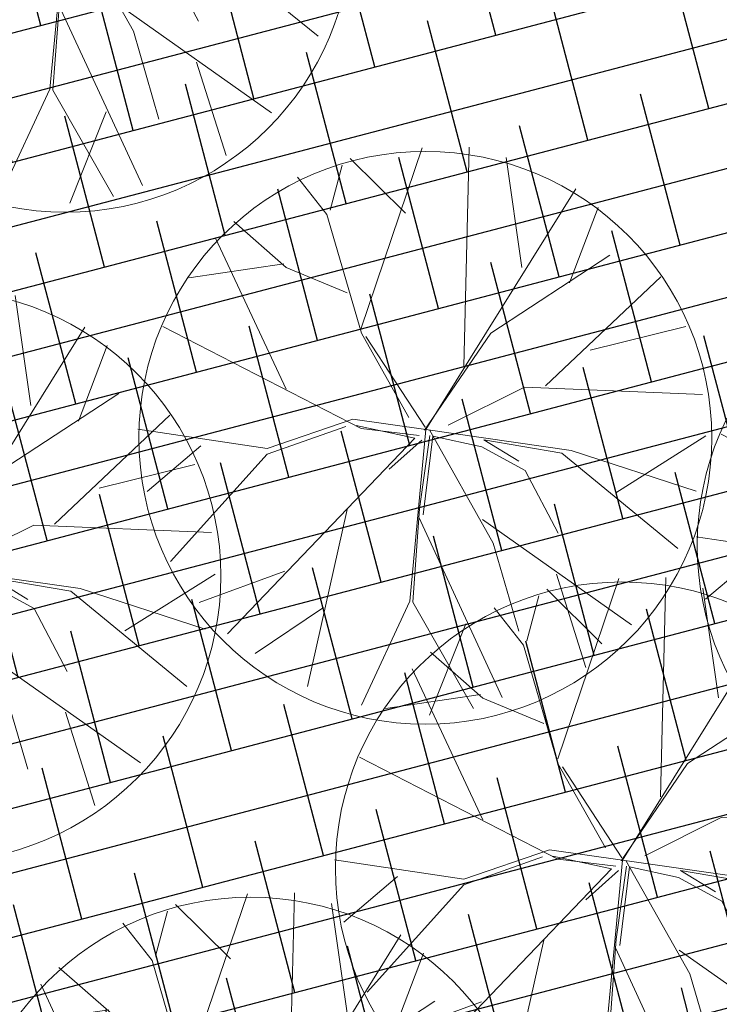
# Model space of a CAD drawing. Extents: x 2079 to 165131, y -28301 to 14463.
# Drawn here: x 2285 to 2290, y 6430 to 6438 of the extents above; entities that cross this region are included whole.
import ezdxf
from ezdxf.enums import TextEntityAlignment as Align

# ---------------------------------------------------------------- set-up
doc = ezdxf.new("R2010")
doc.units = 0
doc.header["$LTSCALE"] = 10
doc.layers.get('0').update_dxf_attribs({"color": 1})
for name, color, linetype in [('FURN-TAG', 122, 'Continuous'), ('Hatch_Paving1', 252, 'Continuous'), ('Shrubs_1', 61, 'Continuous'), ('Shrubs_4', 62, 'Continuous')]:
    doc.layers.add(name, color=color, linetype=linetype)
doc.layers.add('Vegetación-h', color=64, linetype='Continuous', lineweight=0)
doc.styles.add('ZGF_SMALL', font='arial.ttf')
pattern_1 = [(14.71999999999999, (-3104.550452364093, 650.6157221688677), (-0.1270477846294084, 0.4835895578078164), []), (104.72, (-3104.550452364093, 650.6157221688677), (-0.7376851270666331, 0.8401313309862244), [1.25, -0.7499999999999999])]
pattern_2 = [(59.71999999999999, (2247.844946244974, 6501.140414722235), (-0.8635716113661875, 0.5042262111814565), []), (149.72, (2247.844946244974, 6501.140414722235), (-0.5042262111814565, -0.8635716113661872), [])]

# ---------------------------------------------------------------- blocks, each defined once
blk = doc.blocks.new('FURN-GEN-PLANT-01')
for p, q in [((-0.09949233333338725, 0.2608000000000175), (-0.01885783333341351, 0.5012145000000032)), ((0.09487783333327116, 0.3344850833333339), (0.06850458333326515, 0.4928140000000099)), ((-0.1693639166667253, 0.3548119999999813), (-0.1457012500000019, 0.4762929999999983)), ((0.003409583333336741, 0.02068816666667317), (0.1413064999999278, 0.4762929999999983)), ((0.1838676666666288, 0.3066031666666618), (0.195067999999992, 0.4508115833333477)), ((-0.1083850833333599, 0.2557182499999726), (-0.2495840833333887, 0.4368107500000065)), ((0.05422524999994494, 0.1858444166666686), (0.2911105833333067, 0.3992885833333162)), ((0.2485954999999649, 0.1693288333333385), (0.365872583333271, 0.3329246666666563)), ((-0.0575693333333902, 0.09437324999998964), (-0.3848277499999995, 0.3099633333333145)), ((-0.07408441666666477, 0.1159706666666693), (-0.09949233333338725, 0.2608000000000175)), ((-0.07916600000010021, 0.09945499999997764), (-0.1083850833333599, 0.2557182499999726)), ((-0.3764275000000907, 0.0708295000000021), (-0.4371891666667125, 0.2281985833333238)), ((0.3317116666665925, 0.1027513333333445), (0.4400746666666464, 0.2374391666666611)), ((-0.1826622500000212, 0.1755555833333347), (-0.4747101666666822, 0.15315425)), ((-0.0002675000000635919, -0.003733666666676072), (0.2485954999999649, 0.1693288333333385)), ((0.1152041666666719, 0.07404633333334232), (0.2524066666666158, 0.1655175000000213)), ((0.2524066666666158, 0.1655175000000213), (0.4677954166666041, 0.1643549166666389)), ((-0.3688156666667055, 0.07023508333332984), (-0.4844215000000531, 0.1108889166666813)), ((0.1279080833332955, 0.0829394166666475), (0.4759959166666476, 0.1108889166666813)), ((-0.0002675000000635919, -0.003733666666676072), (-0.07916600000010021, 0.09945499999997764)), ((-0.0664620833333629, 0.09945499999997764), (0.003409583333336741, 0.02068816666667317)), ((0.003409583333336741, 0.01179516666667269), (-0.0575693333333902, 0.09437324999998964)), ((0.02881741666658399, 0.08675066666665998), (0.01230233333330943, 0.01179516666667269)), ((-0.2773474166667711, -0.0009091666666449782), (-0.3688156666667055, 0.07023508333332984)), ((0.01230233333330943, -0.004720500000019001), (0.1152041666666719, 0.07404633333334232)), ((0.1279080833332955, 0.07404633333334232), (0.01611349999996037, -0.00853175000003148)), ((0.2320803333333288, -0.00853175000003148), (0.3883387500000026, 0.02831075000000283)), ((-0.2112869166667224, 0.007983833333355506), (-0.4346690833333469, -0.241108666666662)), ((-0.2036645833334205, 0.01179516666667269), (-0.4145498333333535, -0.03775174999998399)), ((-0.03343183333333855, 0.01179516666667269), (-0.2036645833334205, 0.01179516666667269)), ((-0.004212833333326671, -0.004720500000019001), (-0.1947718333333341, 0.007983833333355506)), ((-0.0002675000000635919, -0.003733666666676072), (-0.2392237500000647, -0.4407602499999825)), ((-0.0004016666666757374, -0.0009091666666449782), (-0.09186991666672384, -0.1863923333333446)), ((-0.0002675000000635919, -0.003733666666676072), (0.1571271666666689, -0.2079897500000243)), ((0.003409583333336741, -0.00853175000003148), (0.2320803333333288, -0.00853175000003148)), ((0.01611349999996037, -0.00853175000003148), (0.07455158333334566, -0.07459425000001829)), ((0.1863461666665671, -0.01234308333334866), (0.4759959166666476, -0.1495498333333103)), ((-0.4145498333333535, -0.03775174999998399), (-0.4971254166666768, -0.02504741666666632)), ((-0.418361083333366, -0.04664474999998447), (-0.4767991666667513, -0.1038142500000276)), ((0.01230233333330943, -0.04156299999999646), (0.0199246666666113, -0.1914740833333326)), ((0.3336717500000077, -0.07869924999999967), (0.5019563333332826, -0.04313716666666778)), ((0.128706166666575, -0.1184615000000235), (0.06565883333325928, -0.08348733333332348)), ((0.06565883333325928, -0.08348733333332348), (0.1533159999999043, -0.1914740833333326)), ((0.07455158333334566, -0.07459425000001829), (0.1482344166665825, -0.1203298333333578)), ((-0.06449900000006892, -0.1162214166666899), (-0.3951880000000756, -0.3139129166666521)), ((0.1482344166665825, -0.1203298333333578), (0.272732916666655, -0.1165185833333453)), ((-0.3492667500000834, -0.1590639166666961), (-0.4803103333333638, -0.121821749999981)), ((-0.09186991666672384, -0.1863923333333446), (-0.1083850833333599, -0.4353971666666894)), ((0.0199246666666113, -0.1914740833333326), (0.1849877500000048, -0.4572812499999941)), ((0.1533159999999043, -0.1914740833333326), (0.3991934999999103, -0.2867513333333136)), ((0.03643974999999955, -0.2245053333333544), (-0.0311781666666775, -0.4948034166666844)), ((0.1571271666666689, -0.2079897500000243), (0.3273598333332757, -0.3642529166666577)), ((0.2605897499998946, -0.2397085833333108), (0.2513494999999466, -0.4267595000000028)), ((-0.1655527500000744, -0.2905678333333412), (-0.3473066666666682, -0.3615156666666621)), ((0.0199246666666113, -0.3235990833333631), (0.06654449999996359, -0.4906031666666877)), ((-0.100620000000049, -0.3500349999999912), (-0.1913425000000188, -0.4592413333333525))]:
    blk.add_line(p, q)
at = {"layer": 'FURN-TAG', "style": 'ZGF_SMALL'}
blk.add_attdef('ZGFCODE', text='', height=0.001, dxfattribs=at).set_placement((0, 0), align=Align.MIDDLE)
blk = doc.blocks.new('arb29')
blk.add_circle((0.2532519907807, 0.03449540899600834), 2.291753816687039)
at = {"xscale": 4.553337695833714, "yscale": 4.553337695833714, "zscale": 4.553337695833714}
blk.add_blockref('FURN-GEN-PLANT-01', (0.1989142739819343, 0.01460234193089027), dxfattribs=at)

msp = doc.modelspace()

# ---------------------------------------------------------------- hatches: boundary and pattern name
at = {"layer": 'Hatch_Paving1', "lineweight": 5}
h = msp.add_hatch(dxfattribs=at)
h.set_pattern_fill('ANSI37', color=256, scale=8, angle=14.71999999999999)
h.set_pattern_definition(pattern_2)
h.paths.add_polyline_path([(2255.72330679711, 6387.072984785773), (2261.77808660418, 6384.708742520666), (2252.048320364549, 6359.790994851752), (2258.750696700644, 6385.890863654151), (2245.993540556548, 6362.155237116856)], flags=16)
h.paths.add_polyline_path([(2252.048320364549, 6359.790994851752), (2245.993540556549, 6362.155237116856), (2258.750696700644, 6385.890863654151)], flags=16)
edge = h.paths.add_edge_path()
edge.add_arc((2232.361870269512, 6391.598110939332), 2.999999999447371, 113.9929825237131, 160.5827912156994)
edge.add_line((2229.532501717552, 6392.595444180466), (2223.207325088558, 6374.651334167074))
edge.add_arc((2220.903604751077, 6368.334000279841), 6.72427206737688, 69.96477900487011, 156.2223515289702)
edge.add_line((2214.750108905645, 6371.045148323819), (2211.794046555679, 6356.339309506112))
edge.add_arc((2226.904109975384, 6354.937281355813), 15.17496950513386, 174.6988347416925, 221.2791774486182)
edge.add_line((2215.500060556377, 6344.925919993311), (2216.490378641024, 6344.180678571167))
edge.add_line((2216.490378641024, 6344.180678571167), (2215.678246075759, 6338.652168109749))
edge.add_arc((2220.705001481833, 6337.931810914841), 5.078108348661341, 171.8447743162636, 267.7053783106342)
edge.add_line((2220.501684186124, 6332.857774407483), (2228.964376684026, 6331.429731384409))
edge.add_arc((2229.463556586993, 6334.387909780784), 3.000000000051088, 260.421816277976, 328.1101604535781)
edge.add_line((2232.010752739125, 6332.803046454543), (2233.056859978585, 6334.31539275579))
edge.add_arc((2231.861924464889, 6340.680885679405), 6.476679013391331, 280.6318768215776, 343.739606071763)
edge.add_line((2238.079530328706, 6338.867395021934), (2240.977515912539, 6353.198642669827))
edge.add_arc((2224.268429770353, 6354.336258920168), 16.74776792411621, -3.894897421963839, 31.63471457997694)
edge.add_line((2238.527635190465, 6363.120494301069), (2244.066362199743, 6381.511710560721))
edge.add_line((2244.066362199743, 6381.511710560722), (2253.375235109505, 6397.793162673612))
edge.add_line((2253.375235109505, 6397.793162673612), (2265.264526808527, 6392.710799515788))
edge.add_line((2265.264526808527, 6392.710799515788), (2244.406866632133, 6339.038719384987))
edge.add_line((2244.406866632133, 6339.038719384987), (2238.341412379805, 6316.712685530837))
edge.add_line((2238.341412379805, 6316.712685530836), (2208.083696122724, 6318.88485233376))
edge.add_line((2208.083696122724, 6318.88485233376), (2207.82655380848, 6318.906293693681))
edge.add_line((2207.82655380848, 6318.906293693681), (2208.584287803564, 6327.819572231394))
edge.add_line((2208.584287803564, 6327.819572231394), (2203.85077141449, 6328.22197705486))
edge.add_line((2203.850771414489, 6328.22197705486), (2206.129337644887, 6355.548405812128))
edge.add_line((2206.129337644887, 6355.548405812129), (2208.454780068751, 6371.216536826906))
edge.add_line((2208.454780068751, 6371.216536826905), (2210.665034106458, 6377.738529281021))
edge.add_line((2210.665034106459, 6377.738529281021), (2217.077329326844, 6396.024044101699))
edge.add_arc((2207.640737161053, 6399.333232570658), 10.00000000132843, -19.32455523585764, 32.08287510374556)
edge.add_arc((2226.280912810003, 6411.018430557257), 12.00000000343788, 135.1921226705018, 212.0828750862874, ccw=False)
edge.add_arc((2223.03024991215, 6429.134240307476), 10.99982949739888, 241.4148631428413, 252.6989937607332)
edge.add_arc((2226.168113991842, 6410.955949325455), 10.00000000370662, 129.8598693802064, 335.1863050759951)
edge.add_line((2235.244885940512, 6406.759258835798), (2240.75518689385, 6404.380672000312))
edge.add_arc((2229.361308020043, 6406.542415427453), 11.59713802779817, -15.3802832046822, -10.742951949244514, ccw=False)
edge.add_arc((2228.43330208372, 6406.707666853554), 12.53603822025607, -56.51152722874258, -14.983577788498621, ccw=False)
edge.add_line((2235.350301941939, 6396.252650487182), (2232.56515588999, 6394.972319492276))
edge.add_line((2232.56515588999, 6394.972319492275), (2231.141996017504, 6394.338896740152))
edge = h.paths.add_edge_path()
edge.add_arc((2304.544941495619, 6473.162184972673), 62.35434823055505, 158.8189792690663, 166.1961157465381)
edge.add_line((2243.99150489268, 6488.039888385199), (2241.298397569978, 6489.69746253262))
edge.add_arc((2296.767914632923, 6476.193650132693), 57.08958112062869, 152.8577802391866, 166.3177443900988, ccw=False)
edge.add_line((2245.965216085955, 6502.237960315048), (2250.373593512218, 6499.663976388456))
edge.add_line((2250.373593512217, 6499.663976388456), (2251.389187644065, 6501.396167378123))
edge.add_line((2251.389187644065, 6501.396167378123), (2269.541214996526, 6490.779041772043))
edge.add_line((2269.541214996525, 6490.779041772044), (2270.169588972869, 6491.855237168592))
edge.add_line((2270.16958897287, 6491.855237168591), (2273.225150800949, 6490.09397801798))
edge.add_line((2273.225150800949, 6490.09397801798), (2271.581826111401, 6487.284876660719))
edge.add_line((2271.5818261114, 6487.284876660719), (2256.037757113555, 6496.377132966276))
edge.add_arc((2255.990467997032, 6496.317840317131), 0.07584114176545455, -264.4994793356368, 51.425732361956875, ccw=False)
edge.add_line((2255.983198259708, 6496.393332235264), (2248.585808889203, 6500.705465350319))
edge.add_arc((2280.881704731433, 6483.280220965522), 36.69692126217179, 151.6509281453189, 157.1355640713019)
edge.add_line((2247.068179424103, 6497.538886275172), (2275.169587080538, 6481.141309676914))
edge.add_line((2275.169587080538, 6481.141309676916), (2308.708943815969, 6466.264354269155))
edge.add_arc((2284.656320580542, 6468.552686053445), 24.16123231253766, -10.370565574808381, -5.43467992648749, ccw=False)
edge.add_line((2308.422856903326, 6464.203330000166), (2274.215097145613, 6479.382678432171))
edge.add_line((2274.215097145613, 6479.382678432172), (2246.403032392696, 6495.691791030587))
edge = h.paths.add_edge_path()
edge.add_line((2245.577322101097, 6474.912956742075), (2245.830597445188, 6477.902597157356))
edge.add_line((2245.830597445189, 6477.902597157356), (2242.837438716237, 6478.110200230315))
edge.add_line((2242.837438716236, 6478.110200230314), (2243.442723372911, 6485.254928347625))
edge.add_arc((2296.767914631942, 6476.193650132876), 54.08958111963252, 167.3490219401889, 170.3561363462355, ccw=False)
edge.add_line((2243.99150489268, 6488.039888385199), (2241.298397569978, 6489.697462532625))
edge.add_arc((2296.7679146328, 6476.193650132705), 57.0895811205068, 166.317744390079, 170.4840666241437)
edge.add_line((2240.463905254457, 6485.631806755608), (2239.274229284189, 6471.588973748796))
edge.add_line((2239.274229284189, 6471.588973748796), (2235.463467441581, 6426.607068152766))
edge.add_arc((2229.922213076522, 6427.862144187804), 5.681612076868514, -83.17434353791919, -12.76198177963181, ccw=False)
edge.add_arc((2234.0820806056, 6421.893002517098), 3.499999999274738, 174.6259869889841, 234.110793495619)
edge.add_arc((2226.168113991844, 6410.955949325453), 10.00000000370894, -24.81369492398511, 54.11079349569093, ccw=False)
edge.add_line((2235.244885940517, 6406.759258835797), (2240.755186893851, 6404.380672000311))
edge.add_arc((2229.361308020097, 6406.542415427426), 11.59713802773965, -10.74295194916571, 5.880241796066466)
edge.add_line((2240.897424291185, 6407.730536555253), (2244.566585364508, 6454.077020278409))
edge.add_line((2244.566585364507, 6454.077020278408), (2244.593796043374, 6454.078320103652))
edge.add_line((2244.593796043373, 6454.078320103652), (2245.063910070141, 6459.627505711382))
edge.add_line((2245.063910070141, 6459.627505711383), (2241.233237349546, 6459.174345035512))
edge.add_line((2241.233237349546, 6459.174345035512), (2242.584163372147, 6475.120559815035))
edge.add_line((2242.584163372147, 6475.120559815034), (2245.577322101098, 6474.912956742074))
h = msp.add_hatch(dxfattribs=at)
h.set_pattern_fill('ANSI37', color=256, scale=8, angle=14.71999999999999)
h.set_pattern_definition(pattern_2)
edge = h.paths.add_edge_path()
edge.add_spline(control_points=[(2257.39762967603, 6358.13567102575), (2259.234572268239, 6359.673270079831), (2261.071514860449, 6361.210869133911), (2262.908457452659, 6362.748468187992)], knot_values=[4.356475287282075, 4.356475287282075, 4.356475287282075, 4.356475287282075, 5.356475287282075, 5.356475287282075, 5.356475287282075, 5.356475287282075], weights=[1, 1, 1, 0.9999999999999999], degree=3, periodic=0)
edge.add_spline(control_points=[(2262.908457452659, 6362.748468187992), (2263.000060777886, 6362.825144066061), (2263.076618612323, 6362.91684606962), (2263.13570524834, 6363.020668653455)], knot_values=[4, 4, 4, 4, 4.356475287282075, 4.356475287282075, 4.356475287282075, 4.356475287282075], weights=[0.9999999999999999, 0.9894384524482194, 0.9894384524482194, 1], degree=3, periodic=0)
edge.add_spline(control_points=[(2263.13570524834, 6363.020668653455), (2263.440866578712, 6363.556875145152), (2263.746027909084, 6364.093081636851), (2264.051189239457, 6364.629288128548)], knot_values=[3, 3, 3, 3, 4, 4, 4, 4], weights=[1, 1, 1, 1], degree=3, periodic=0)
edge.add_spline(control_points=[(2264.051189239457, 6364.629288128548), (2264.931358179729, 6366.175900619344), (2265.811527120001, 6367.722513110139), (2266.691696060274, 6369.269125600937)], knot_values=[2, 2, 2, 2, 3, 3, 3, 3], weights=[1, 1, 1, 1], degree=3, periodic=0)
edge.add_spline(control_points=[(2266.691696060274, 6369.269125600937), (2267.329194709556, 6370.438561223158), (2267.966693358838, 6371.607996845381), (2268.604192008118, 6372.777432467601)], knot_values=[1, 1, 1, 1, 2, 2, 2, 2], weights=[1, 1, 1, 1], degree=3, periodic=0)
edge.add_spline(control_points=[(2268.604192008118, 6372.777432467601), (2271.325969846086, 6377.760160140788), (2274.047747684052, 6382.742887813974), (2276.769525522019, 6387.725615487161)], knot_values=[4.500012037156331e-05, 4.500012037156331e-05, 4.500012037156331e-05, 4.500012037156331e-05, 1, 1, 1, 1], weights=[1, 1, 1, 1], degree=3, periodic=0)
edge.add_line((2276.769525521812, 6387.725615486781), (2285.462549402134, 6403.696718437244))
edge.add_line((2285.462549402134, 6403.696718437244), (2295.545732204115, 6422.584451516511))
edge.add_line((2295.545732204115, 6422.58445151651), (2298.638324349233, 6430.482212591272))
edge.add_line((2298.638324349233, 6430.482212591272), (2301.248557450044, 6436.806147389349))
edge.add_line((2301.248557450044, 6436.80614738935), (2303.404972092232, 6442.089438236454))
edge.add_line((2303.404972092232, 6442.089438236453), (2306.272185818153, 6450.334848670778))
edge.add_line((2306.272185818153, 6450.334848670778), (2304.080084943153, 6451.652423658808))
edge.add_line((2304.080084943153, 6451.652423658808), (2304.040054731215, 6451.527441869001))
edge.add_line((2304.040054731215, 6451.527441869001), (2301.065371486136, 6442.972975194248))
edge.add_line((2301.065371486136, 6442.972975194249), (2298.935792073655, 6437.755431592927))
edge.add_line((2298.935792073655, 6437.755431592928), (2296.318741933195, 6431.414980831491))
edge.add_line((2296.318741933195, 6431.414980831489), (2293.271289171317, 6423.632495243168))
edge.add_line((2293.271289171317, 6423.632495243168), (2283.261904739541, 6404.883000649258))
edge.add_line((2283.261904739542, 6404.883000649259), (2274.574615150403, 6388.922432922913))
edge.add_spline(control_points=[(2274.575881240807, 6388.924750740191), (2271.881199920237, 6383.991628352635), (2269.186518599665, 6379.058505965078), (2266.464618275857, 6374.075554058456), (2266.437399272619, 6374.02572453939), (2266.410180269381, 6373.975895020325)], knot_values=[0, 0, 0, 0, 0.99, 0.99, 1, 1, 1, 1], degree=3, periodic=0)
edge.add_spline(control_points=[(2266.409156988299, 6373.9740198074), (2265.781643681599, 6372.822901424481), (2265.154130374897, 6371.67178304156), (2264.520278549945, 6370.509037200225), (2264.513940031696, 6370.497409741813), (2264.507601513447, 6370.4857822834)], knot_values=[1, 1, 1, 1, 1.984336684334553, 1.984336684334553, 1.994279479125811, 1.994279479125811, 1.994279479125811, 1.994279479125811], degree=3, periodic=0)
edge.add_spline(control_points=[(2264.507601513448, 6370.4857822834), (2263.639967721136, 6368.961196264483), (2262.772333928825, 6367.436610245566), (2261.895936158814, 6365.896624367871), (2261.887172181114, 6365.881224509096), (2261.878408203414, 6365.865824650318)], knot_values=[2.004281603721958, 2.004281603721958, 2.004281603721958, 2.004281603721958, 2.990039851498701, 2.990039851498701, 2.999997005516648, 2.999997005516648, 2.999997005516648, 2.999997005516648], degree=3, periodic=0)
edge.add_spline(control_points=[(2261.878408203414, 6365.865824650318), (2261.647504105399, 6365.460097371029), (2261.416600007381, 6365.054370091741), (2261.185695909366, 6364.648642812454)], knot_values=[3.000008618247922, 3.000008618247922, 3.000008618247922, 3.000008618247922, 3.756670996585654, 3.756670996585654, 3.756670996585654, 3.756670996585654], degree=3, periodic=0)
edge.add_arc((2260.316586650907, 6365.143262966549), 0.9999999999994913, -50.06923545115012, -29.64470598914812, ccw=False)
edge.add_spline(control_points=[(2260.958448113685, 6364.376442346991), (2259.254302796702, 6362.950000258643), (2257.550157479719, 6361.523558170293), (2255.828333448179, 6360.082318246183), (2255.81065473362, 6360.067520410421), (2255.792976019062, 6360.052722574661)], knot_values=[4.419143854692623, 4.419143854692623, 4.419143854692623, 4.419143854692623, 5.346851298686542, 5.346851298686542, 5.356475287282075, 5.356475287282075, 5.356475287282075, 5.356475287282075], degree=3, periodic=0)
edge.add_spline(control_points=[(2255.792976019062, 6360.052722574661), (2255.792975992005, 6360.052722552013), (2255.792975964948, 6360.052722529366), (2255.792975937891, 6360.052722506718), (2255.775003427467, 6360.037678668436), (2255.757030917043, 6360.022634830151), (2255.739058406619, 6360.007590991871)], knot_values=[5.356475287282075, 5.356475287282075, 5.356475287282075, 5.356475287282075, 5.361367243623604, 5.361367243623604, 5.361367243623604, 5.366259185235786, 5.366259185235786, 5.366259185235786, 5.366259185235786], degree=3, periodic=0)
edge.add_arc((2256.380921948925, 6359.240772113048), 0.9999999999943741, 129.9309199312725, 135.2980190391695)
edge.add_spline(control_points=[(2255.670146794906, 6359.944191390767), (2255.653661793554, 6359.927534000579), (2255.637176792202, 6359.910876610391), (2255.620691790851, 6359.894219220203)], knot_values=[5.285444265324225, 5.285444265324225, 5.285444265324225, 5.285444265324225, 5.356475287282075, 5.356475287282075, 5.356475287282075, 5.356475287282075], degree=3, periodic=0)
edge.add_spline(control_points=[(2255.620691790851, 6359.894219220203), (2255.429772345171, 6359.701303269923), (2255.23885289949, 6359.508387319644), (2255.011182277709, 6359.278335874675), (2254.97443110161, 6359.241200379985), (2254.933602566509, 6359.199944888071), (2254.929525207507, 6359.195824890847), (2254.923660684934, 6359.189899041119), (2254.915358998295, 6359.181492965048), (2254.902802159228, 6359.168644906043), (2254.89654805336, 6359.162196279491), (2254.877859537196, 6359.142777443116), (2254.865498932701, 6359.129734272225), (2254.82871906736, 6359.090319754081), (2254.804601828634, 6359.063663336246), (2254.765099944729, 6359.018627313741), (2254.749482221484, 6359.000448183622), (2254.729738757255, 6358.976983502704), (2254.730079415051, 6358.977382269031), (2254.727400013133, 6358.974192599473), (2254.726061268851, 6358.972598946235), (2254.7220479026, 6358.967821544155), (2254.719376147202, 6358.964641352941), (2254.711372320786, 6358.955115114146), (2254.706051689133, 6358.948783401322), (2254.690135354664, 6358.929846439636), (2254.679585205709, 6358.917299366209), (2254.648115640375, 6358.879897599674), (2254.627376998395, 6358.85528233972), (2254.565877389703, 6358.782449082402), (2254.525830972705, 6358.735243342044), (2254.408559124062, 6358.598124444074), (2254.334169849906, 6358.512709586666), (2254.229196577749, 6358.395825979347), (2254.195429291564, 6358.358924069109), (2254.162790679652, 6358.323934956794)], knot_values=[5.356475287282075, 5.356475287282075, 5.356475287282075, 5.356475287282075, 6.179114184845293, 6.179114184845293, 6.337468651474452, 6.337468651474452, 6.355037286782341, 6.355037286782341, 6.362737865762392, 6.362737865762392, 6.370438444742442, 6.370438444742442, 6.385839602702543, 6.385839602702543, 6.416641918622745, 6.416641918622745, 6.437184699604134, 6.437184699604134, 6.442933792130993, 6.442933792130993, 6.448682884657852, 6.448682884657852, 6.46018106971157, 6.46018106971157, 6.483177439819007, 6.483177439819007, 6.529170180033882, 6.529170180033882, 6.62115566046363, 6.62115566046363, 6.805126621323128, 6.805126621323128, 7.173068543042122, 7.173068543042122, 7.35514901384049, 7.35514901384049, 7.35514901384049, 7.35514901384049], degree=3, periodic=0)
edge.add_arc((2253.431548604866, 6359.006052901103), 0.9999999999999319, 253.19560098400478, 320.39299789562347, ccw=False)
edge.add_spline(control_points=[(2253.142456686669, 6358.048751037171), (2253.014417094506, 6358.087417199033), (2252.873195133778, 6358.134320750611), (2252.573466389959, 6358.242317410493), (2252.41424387523, 6358.302979426031), (2252.167230008951, 6358.398701878607), (2252.084436709698, 6358.431019605339), (2251.987261085609, 6358.468839358817), (2251.974330105975, 6358.473868527923), (2251.961546625334, 6358.478838100535)], knot_values=[11.3888197707786, 11.3888197707786, 11.3888197707786, 11.3888197707786, 11.92541026982594, 11.92541026982594, 12.46671974398532, 12.46671974398532, 12.73168286745586, 12.73168286745586, 12.77183490534625, 12.77183490534625, 12.77183490534625, 12.77183490534625], degree=3, periodic=0)
edge.add_line((2251.961546625334, 6358.478838100535), (2251.055990004089, 6356.148609919262))
edge.add_spline(control_points=[(2251.0559900041, 6356.148609919259), (2252.105121934176, 6355.740776489869), (2254.452983169555, 6354.782207708791), (2255.949361168445, 6356.542033315383), (2256.646450575894, 6357.371912781873)], knot_values=[6.438018814399367, 6.438018814410459, 6.438018814410459, 6.438018814410459, 9.811348555373224, 12.77160763378611, 12.77160763378611, 12.77160763378611, 12.77160763378611], weights=[1, 1, 1, 1, 1], degree=3, periodic=0)
edge.add_spline(control_points=[(2256.646450575894, 6357.371912781873), (2256.663938001004, 6357.392731424172), (2256.682259470746, 6357.412819969431), (2256.701384532813, 6357.432145028426)], knot_values=[6.356475287282075, 6.356475287282075, 6.356475287282075, 6.356475287282075, 6.438018814399367, 6.438018814399367, 6.438018814399367, 6.438018814399367], weights=[1, 0.9994459645212782, 0.9994459645212782, 1], degree=3, periodic=0)
edge.add_spline(control_points=[(2256.701384532813, 6357.432145028426), (2256.933466247219, 6357.666653694199), (2257.165547961624, 6357.901162359973), (2257.39762967603, 6358.13567102575)], knot_values=[5.356475287282075, 5.356475287282075, 5.356475287282075, 5.356475287282075, 6.356475287282075, 6.356475287282075, 6.356475287282075, 6.356475287282075], weights=[1, 1, 1, 1], degree=3, periodic=0)
at = {"layer": 'Shrubs_1', "transparency": 33554559}
h = msp.add_hatch(dxfattribs=at)
h.set_pattern_fill('ANSI38', color=256, scale=4, angle=-30.28000000000001)
h.set_pattern_definition(pattern_1)
edge = h.paths.add_edge_path()
edge.add_arc((2290.135474013112, 6418.836147943834), 0.5000000000014728, 206.6924610271291, 331.9045499199884)
edge.add_line((2290.576556146515, 6418.60067702929), (2293.261957895897, 6423.630948963164))
edge.add_line((2293.261957895897, 6423.630948963166), (2296.309410657775, 6431.413434551487))
edge.add_line((2296.309410657774, 6431.413434551487), (2297.50532240809, 6434.310826332666))
edge.add_line((2297.50532240809, 6434.310826332665), (2281.306225248872, 6443.76279241528))
edge.add_arc((2283.82607624278, 6448.081397626289), 5.000000000005915, 206.6924610269282, 239.7369843018809, ccw=False)
edge.add_line((2279.358923733055, 6445.835390401255), (2270.594933375141, 6463.266359049181))
edge.add_line((2270.594933375141, 6463.266359049181), (2268.885081509609, 6466.2876626536))
edge.add_line((2268.885081509609, 6466.287662653598), (2267.183371694462, 6463.373200345698))
edge.add_line((2267.183371694462, 6463.373200345699), (2289.68875876214, 6418.611547221329))
h = msp.add_hatch(dxfattribs=at)
h.set_pattern_fill('ANSI38', color=256, scale=4, angle=-30.28000000000001)
h.set_pattern_definition(pattern_1)
edge = h.paths.add_edge_path()
edge.add_line((2253.253116977764, 6349.520626818201), (2255.113958835452, 6353.097093070343))
edge.add_line((2255.113958835452, 6353.097093070344), (2257.474222754288, 6356.759821670807))
edge.add_line((2257.474222754289, 6356.759821670805), (2258.090507841256, 6357.382551444461))
edge.add_line((2258.090507841256, 6357.382551444462), (2263.84395028907, 6362.198427402145))
edge.add_line((2263.843950289069, 6362.198427402145), (2264.93962698079, 6364.123667910785))
edge.add_line((2264.93962698079, 6364.123667910786), (2267.584763074407, 6368.771639834025))
edge.add_line((2267.584763074407, 6368.771639834025), (2269.501732535344, 6372.288152969946))
edge.add_line((2269.501732535344, 6372.288152969946), (2277.667015080869, 6387.23624190378))
edge.add_line((2277.667015080868, 6387.23624190378), (2286.362383688546, 6403.211652662722))
edge.add_line((2286.362383688546, 6403.211652662721), (2296.475742331684, 6422.155910873427))
edge.add_line((2296.475742331684, 6422.155910873429), (2299.586791779513, 6430.100807606585))
edge.add_line((2299.586791779513, 6430.100807606583), (2302.194237421676, 6436.417989097173))
edge.add_line((2302.194237421676, 6436.417989097174), (2304.361624875686, 6441.72816371474))
edge.add_line((2304.361624875685, 6441.728163714741), (2307.223544869544, 6449.958350661126))
edge.add_line((2307.223544869545, 6449.958350661125), (2307.3808643818, 6450.410686684686))
edge.add_line((2307.3808643818, 6450.410686684687), (2309.393073418913, 6456.693178701287))
edge.add_line((2309.393073418912, 6456.693178701287), (2311.085183819009, 6461.532554880087))
edge.add_line((2311.085183819009, 6461.532554880087), (2310.120230742515, 6461.86995521352))
edge.add_line((2310.120230742515, 6461.86995521352), (2308.423665954836, 6457.017839643038))
edge.add_line((2308.423665954836, 6457.017839643038), (2306.411501180711, 6450.735485823745))
edge.add_line((2306.411501180711, 6450.735485823745), (2303.404972092232, 6442.089438236454))
edge.add_line((2303.404972092232, 6442.089438236453), (2301.248557450044, 6436.80614738935))
edge.add_line((2301.248557450045, 6436.80614738935), (2298.638324349233, 6430.482212591272))
edge.add_line((2298.638324349233, 6430.482212591272), (2295.545732204116, 6422.58445151651))
edge.add_line((2295.545732204115, 6422.58445151651), (2285.462549402134, 6403.696718437243))
edge.add_line((2285.462549402134, 6403.696718437244), (2276.769525521842, 6387.725615486837))
edge.add_spline(control_points=[(2276.769525522019, 6387.725615487161), (2274.047747684052, 6382.742887813974), (2271.325969846086, 6377.760160140788), (2268.604192008118, 6372.777432467601)], knot_values=[4.500012037161882e-05, 4.500012037161882e-05, 4.500012037161882e-05, 4.500012037161882e-05, 1, 1, 1, 1], weights=[1, 1, 1, 1], degree=3, periodic=0)
edge.add_spline(control_points=[(2268.604192008118, 6372.777432467601), (2267.966693358838, 6371.607996845381), (2267.329194709556, 6370.438561223158), (2266.691696060274, 6369.269125600937)], knot_values=[1, 1, 1, 1, 2, 2, 2, 2], weights=[1, 1, 1, 1], degree=3, periodic=0)
edge.add_spline(control_points=[(2266.691696060274, 6369.269125600937), (2265.811527120001, 6367.722513110139), (2264.931358179729, 6366.175900619344), (2264.051189239457, 6364.629288128548)], knot_values=[2, 2, 2, 2, 3, 3, 3, 3], weights=[1, 1, 1, 1], degree=3, periodic=0)
edge.add_spline(control_points=[(2264.051189239457, 6364.629288128548), (2263.746027909084, 6364.093081636851), (2263.440866578712, 6363.556875145152), (2263.13570524834, 6363.020668653455)], knot_values=[3, 3, 3, 3, 4, 4, 4, 4], weights=[1, 1, 1, 1], degree=3, periodic=0)
edge.add_spline(control_points=[(2263.13570524834, 6363.020668653455), (2263.076618612323, 6362.91684606962), (2263.000060777886, 6362.825144066061), (2262.908457452659, 6362.748468187992)], knot_values=[4, 4, 4, 4, 4.356475287282075, 4.356475287282075, 4.356475287282075, 4.356475287282075], weights=[1, 0.9894384524482194, 0.9894384524482194, 0.9999999999999999], degree=3, periodic=0)
edge.add_spline(control_points=[(2262.908457452659, 6362.748468187992), (2261.071514860449, 6361.210869133911), (2259.234572268239, 6359.673270079831), (2257.39762967603, 6358.13567102575)], knot_values=[4.356475287282075, 4.356475287282075, 4.356475287282075, 4.356475287282075, 5.356475287282075, 5.356475287282075, 5.356475287282075, 5.356475287282075], weights=[0.9999999999999999, 1, 1, 1], degree=3, periodic=0)
edge.add_spline(control_points=[(2257.39762967603, 6358.13567102575), (2257.165547961624, 6357.901162359973), (2256.933466247219, 6357.666653694199), (2256.701384532813, 6357.432145028426)], knot_values=[5.356475287282075, 5.356475287282075, 5.356475287282075, 5.356475287282075, 6.356475287282075, 6.356475287282075, 6.356475287282075, 6.356475287282075], weights=[1, 1, 1, 1], degree=3, periodic=0)
edge.add_spline(control_points=[(2256.701384532813, 6357.432145028426), (2256.682259470746, 6357.412819969431), (2256.663938001004, 6357.392731424172), (2256.646450575894, 6357.371912781873)], knot_values=[6.356475287282075, 6.356475287282075, 6.356475287282075, 6.356475287282075, 6.438018814399367, 6.438018814399367, 6.438018814399367, 6.438018814399367], weights=[1, 0.9994459645212782, 0.9994459645212782, 1], degree=3, periodic=0)
edge.add_line((2256.646450575894, 6357.371912781873), (2256.080776481706, 6356.716261836661))
edge.add_line((2256.080776481706, 6356.716261836662), (2255.235802620646, 6355.925541077961))
edge.add_line((2255.235802620646, 6355.925541077961), (2254.158061006404, 6355.448477863796))
edge.add_line((2254.158061006404, 6355.448477863796), (2252.95016443767, 6355.51594489612))
edge.add_line((2252.95016443767, 6355.51594489612), (2251.055990004089, 6356.148609919261))
edge.add_line((2251.055990004089, 6356.148609919263), (2244.406866632134, 6339.038719384988))
edge.add_line((2244.406866632133, 6339.038719384987), (2238.341412379805, 6316.712685530837))
edge.add_line((2238.341412379805, 6316.712685530836), (2208.083696122727, 6318.884852333759))
edge.add_line((2208.083696122726, 6318.88485233376), (2199.712746339141, 6319.582849268727))
edge.add_line((2199.712746339141, 6319.582849268727), (2198.53119961929, 6305.832595361704))
edge.add_line((2198.531199619289, 6305.832595361704), (2201.067726747563, 6305.765436404356))
edge.add_line((2201.067726747563, 6305.765436404356), (2211.915100184742, 6305.788684224686))
edge.add_line((2211.915100184743, 6305.788684224686), (2226.915065736043, 6305.820831774637))
edge.add_line((2226.915065736043, 6305.820831774638), (2232.652355761486, 6305.833127791056))
edge.add_line((2232.652355761486, 6305.833127791055), (2234.337444093004, 6306.114311515386))
edge.add_line((2234.337444093004, 6306.114311515386), (2236.677025055409, 6307.054993182272))
edge.add_line((2236.677025055408, 6307.054993182273), (2237.47562889237, 6307.527086110417))
edge.add_line((2237.47562889237, 6307.527086110416), (2238.750982481083, 6309.321892458671))
edge.add_line((2238.750982481083, 6309.321892458671), (2240.624716089269, 6312.803026707148))
edge.add_line((2240.624716089269, 6312.803026707148), (2241.82236716185, 6316.231414179212))
edge.add_line((2241.822367161851, 6316.231414179212), (2242.073189953115, 6316.949417723099))
edge.add_line((2242.073189953114, 6316.949417723101), (2243.83488189465, 6322.694450494978))
edge.add_line((2243.83488189465, 6322.694450494975), (2244.91152832362, 6325.785525480374))
edge.add_line((2244.91152832362, 6325.785525480374), (2245.786712446753, 6328.879299987027))
edge.add_line((2245.786712446753, 6328.879299987027), (2246.971735279819, 6332.855973592864))
edge.add_line((2246.971735279819, 6332.855973592865), (2248.699002656602, 6337.684842105214))
edge.add_line((2248.699002656602, 6337.684842105213), (2250.063374937279, 6341.232777056665))
edge.add_line((2250.06337493728, 6341.232777056664), (2253.253116977764, 6349.520626818201))
h = msp.add_hatch(dxfattribs=at)
h.set_pattern_fill('ANSI38', color=256, scale=4, angle=-30.28000000000001)
h.set_pattern_definition(pattern_1)
edge = h.paths.add_edge_path()
edge.add_spline(control_points=[(2251.961546625334, 6358.478838100535), (2251.974330105975, 6358.473868527923), (2251.987261085609, 6358.468839358817), (2252.084436709698, 6358.431019605339), (2252.167230008951, 6358.398701878607), (2252.41424387523, 6358.302979426031), (2252.573466389959, 6358.242317410493), (2252.873195133778, 6358.134320750611), (2253.014417094506, 6358.087417199033), (2253.142456686669, 6358.048751037171)], knot_values=[11.3888197707786, 11.3888197707786, 11.3888197707786, 11.3888197707786, 11.42897180866899, 11.42897180866899, 11.69393493213953, 11.69393493213953, 12.23524440629891, 12.23524440629891, 12.77183490534625, 12.77183490534625, 12.77183490534625, 12.77183490534625], degree=3, periodic=0)
edge.add_spline(control_points=[(2251.959799807865, 6358.474343093474), (2251.970097786505, 6358.47033900892), (2251.980453844697, 6358.466310750542), (2252.075105434277, 6358.429473325335), (2252.15789873353, 6358.397155598603), (2252.404912599809, 6358.301433146027), (2252.564135114537, 6358.24077113049), (2253.03893863872, 6358.069692460962), (2253.325498443206, 6357.985243975747), (2253.608002334153, 6357.93048107711), (2253.676269222035, 6357.922427523385), (2253.719806574535, 6357.919666326716)], knot_values=[10.24808796095214, 10.24808796095214, 10.24808796095214, 10.24808796095214, 10.28031495381957, 10.28031495381957, 10.54527807729011, 10.54527807729011, 11.08658755144949, 11.08658755144949, 12.25279100871867, 12.25279100871867, 12.77183490534631, 12.77183490534631, 12.77183490534631, 12.77183490534631], degree=3, periodic=0)
edge.add_spline(control_points=[(2253.719806574534, 6357.919666326714), (2253.757508203575, 6357.945836262972), (2253.816869009905, 6357.992106896001), (2253.989785650997, 6358.149473862726), (2254.114170419813, 6358.276592607292), (2254.324838574485, 6358.511163306661), (2254.399227848642, 6358.59657816407), (2254.516499697284, 6358.73369706204), (2254.556546114282, 6358.780902802398), (2254.618045722974, 6358.853736059717), (2254.638784364954, 6358.87835131967), (2254.670253930288, 6358.915753086205), (2254.680804079243, 6358.928300159632), (2254.696720413711, 6358.947237121318), (2254.702041045366, 6358.953568834142), (2254.710044871782, 6358.963095072937), (2254.712716627179, 6358.966275264151), (2254.71672999343, 6358.971052666231), (2254.718068737713, 6358.972646319469), (2254.72074813963, 6358.975835989027), (2254.720407481834, 6358.975437222698), (2254.740150946064, 6358.998901903618), (2254.755768669308, 6359.017081033737), (2254.795270553213, 6359.062117056243), (2254.819387791939, 6359.088773474077), (2254.856167657279, 6359.128187992221), (2254.868528261776, 6359.14123116311), (2254.88721677794, 6359.160649999487), (2254.893470883807, 6359.16709862604), (2254.906027722873, 6359.179946685046), (2254.914329409512, 6359.188352761113), (2254.920193932086, 6359.194278610841), (2254.924271291089, 6359.198398608067), (2254.965099826189, 6359.239654099982), (2255.001851002288, 6359.276789594671), (2255.22952162407, 6359.50684103964), (2255.42044106975, 6359.699756989919), (2255.611360515429, 6359.892672940199)], knot_values=[5.356475287282075, 5.356475287282075, 5.356475287282075, 5.356475287282075, 5.909487942979943, 5.909487942979943, 6.645371786417932, 6.645371786417932, 7.013313708136927, 7.013313708136927, 7.197284668996424, 7.197284668996424, 7.289270149426173, 7.289270149426173, 7.335262889641047, 7.335262889641047, 7.358259259748484, 7.358259259748484, 7.369757444802203, 7.369757444802203, 7.375506537329062, 7.375506537329062, 7.381255629855921, 7.381255629855921, 7.401798410837309, 7.401798410837309, 7.432600726757512, 7.432600726757512, 7.448001884717613, 7.448001884717613, 7.455702463697663, 7.455702463697663, 7.463403042677713, 7.463403042677713, 7.480971677985603, 7.480971677985603, 7.639326144614762, 7.639326144614762, 8.46196504217798, 8.46196504217798, 8.46196504217798, 8.46196504217798], degree=3, periodic=0)
edge.add_arc((2257.38829840061, 6358.134124745749), 2.499999999998445, 129.9307645488472, 135.2980190390065, ccw=False)
edge.add_spline(control_points=[(2255.783644743642, 6360.051176294657), (2255.8013234582, 6360.065974130417), (2255.819002172757, 6360.080771966179), (2257.586873628565, 6361.560555542275), (2259.337066369815, 6363.025541282614), (2261.087259111065, 6364.490527022952)], knot_values=[4.394076427728807, 4.394076427728807, 4.394076427728807, 4.394076427728807, 4.40370041632434, 4.40370041632434, 5.356475287282074, 5.356475287282074, 5.356475287282074, 5.356475287282074], degree=3, periodic=0)
edge.add_spline(control_points=[(2261.087259111064, 6364.49052702295), (2261.089865170454, 6364.495106194108), (2261.092471229844, 6364.499685365265), (2261.353077168821, 6364.957602481054), (2261.611077048407, 6365.410940425683), (2261.869076927992, 6365.864278370313)], knot_values=[3.000008618247922, 3.000008618247922, 3.000008618247922, 3.000008618247922, 3.008548558044956, 3.008548558044956, 3.854002597951355, 3.854002597951355, 3.854002597951355, 3.854002597951355], degree=3, periodic=0)
edge.add_spline(control_points=[(2261.869076927993, 6365.864278370314), (2261.877840905693, 6365.87967822909), (2261.886604883393, 6365.895078087868), (2262.763002653404, 6367.435063965562), (2263.630636445715, 6368.959649984479), (2264.498270238026, 6370.484236003396)], knot_values=[2.004281603721958, 2.004281603721958, 2.004281603721958, 2.004281603721958, 2.014238757739904, 2.014238757739904, 2.999997005516648, 2.999997005516648, 2.999997005516648, 2.999997005516648], degree=3, periodic=0)
edge.add_spline(control_points=[(2264.498270238026, 6370.484236003396), (2264.504608756276, 6370.495863461809), (2264.510947274525, 6370.507490920223), (2265.144799099476, 6371.670236761556), (2265.772312406178, 6372.821355144477), (2266.399825712878, 6373.972473527396)], knot_values=[1, 1, 1, 1, 1.009942794791258, 1.009942794791258, 1.994279479125811, 1.994279479125811, 1.994279479125811, 1.994279479125811], degree=3, periodic=0)
edge.add_arc((2268.594860732307, 6372.775886187683), 2.499999999615108, 151.354755522335, 151.4037145723287, ccw=False)
edge.add_spline(control_points=[(2266.40084899396, 6373.974348740319), (2266.428067997198, 6374.024178259388), (2266.455287000436, 6374.074007778452), (2269.176765294128, 6379.056187079348), (2271.871024584581, 6383.988536861178), (2274.565283875035, 6388.920886643007)], knot_values=[0, 0, 0, 0, 0.01000000000000001, 0.01000000000000001, 0.9998449501939557, 0.9998449501939557, 0.9998449501939557, 0.9998449501939557], degree=3, periodic=0)
edge.add_line((2274.565283874956, 6388.920886642863), (2283.252573464121, 6404.881454369256))
edge.add_line((2283.252573464121, 6404.881454369255), (2288.969345826768, 6415.590064198227))
edge.add_line((2288.969345826768, 6415.590064198226), (2266.561990747549, 6460.156738500431))
edge.add_line((2266.561990747549, 6460.156738500431), (2244.683501830362, 6457.568558421391))
edge.add_line((2244.683501830361, 6457.56855842139), (2244.621487073316, 6455.581353303178))
edge.add_line((2244.621487073316, 6455.58135330318), (2264.441037269688, 6456.528112176477))
edge.add_line((2264.441037269688, 6456.528112176476), (2270.002155899901, 6445.10769194949))
edge.add_line((2270.002155899901, 6445.10769194949), (2280.179258118503, 6425.292751887736))
edge.add_arc((2271.789097278478, 6422.156070621995), 8.957319257698417, -110.0448214609263, 20.498374334343907, ccw=False)
edge.add_line((2268.718930032849, 6413.741342975292), (2265.074615556357, 6415.233595373399))
edge.add_line((2265.074615556358, 6415.2335953734), (2254.763738812826, 6397.199613432422))
edge.add_line((2254.763738812826, 6397.19961343242), (2265.264526808527, 6392.710799515788))
edge.add_line((2265.264526808527, 6392.710799515788), (2251.961546625334, 6358.478838100534))
at = {"layer": 'Shrubs_4'}
h = msp.add_hatch(dxfattribs=at)
h.set_pattern_fill('DOTS', color=61, scale=5, angle=-30.28000000000001)
h.set_pattern_definition([(329.72, (-3104.550452364093, 650.6157221688677), (0.2925037552701719, 0.191080783054831), [0, -0.3125])])
h.paths.add_polyline_path([(2279.358923733055, 6445.835390401255), (2270.594933375141, 6463.266359049181), (2268.885081509609, 6466.287662653598), (2276.108090316948, 6478.658271749962), (2303.456351833458, 6466.406308281465), (2308.422856903326, 6464.203330000166), (2304.030723455794, 6451.525895588997), (2301.056040210715, 6442.971428914245), (2298.926460798234, 6437.753885312923), (2297.50532240809, 6434.310826332665), (2281.306225248871, 6443.76279241528, -0.1451914586431935)])

# ---------------------------------------------------------------- block references
at = {"layer": 'Vegetación-h', "color": 18, "lineweight": 5, "true_color": 0x000000, "xscale": -1, "rotation": 119.4278177961731}
for p in [(2284.894744568207, 6439.004864692077), (2287.773495036287, 6434.907865531959), (2292.240564942949, 6434.0468850372), (2283.845584610281, 6433.802389977309), (2289.34653664905, 6431.462358375393), (2286.375110271098, 6428.939395197474)]:
    msp.add_blockref('arb29', p, dxfattribs=at)

doc.saveas('drawing.dxf')
